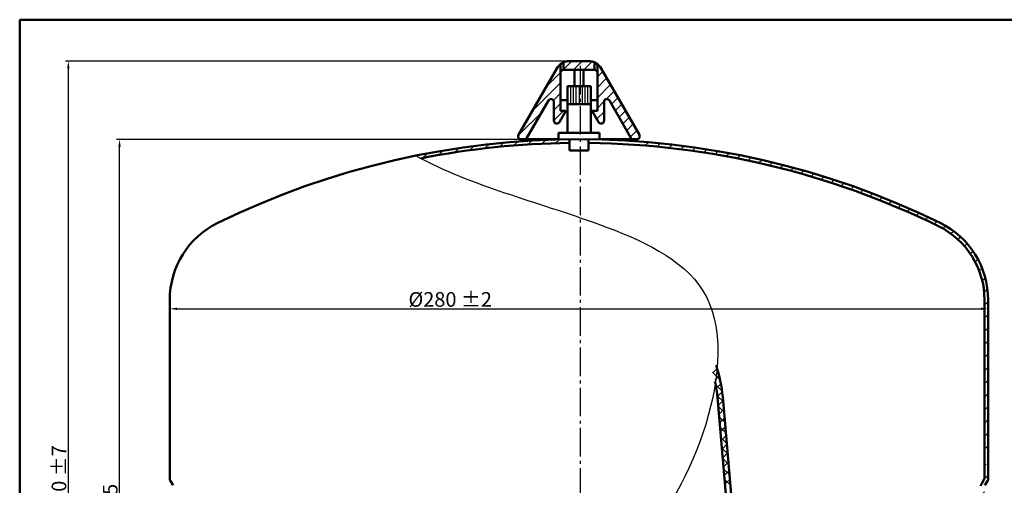
# Model space of a CAD drawing. Units: millimetres. Extents: x -13 to 539, y 449 to 814.
# Drawn here: x -13 to 324, y 654 to 814 of the extents above; entities that cross this region are included whole.
import ezdxf

# ---------------------------------------------------------------- set-up
doc = ezdxf.new("R2010")
doc.units = ezdxf.units.MM
doc.linetypes.add('AM_DIN_G_W050', pattern=[13.75, 9.75, -1.5, 1, -1.5])
for name, color, linetype, lineweight in [('AM_0', 7, 'Continuous', 50), ('AM_4', 3, 'Continuous', 25), ('AM_5', 3, 'Continuous', 25), ('AM_8', 1, 'Continuous', 25)]:
    doc.layers.add(name, color=color, linetype=linetype, lineweight=lineweight)
doc.layers.add('AM_7', color=4, linetype='AM_DIN_G_W050')
doc.styles.get("Standard").update_dxf_attribs({"font": 'ISOCP.SHX'})
doc.dimstyles.new('AM_DIN', dxfattribs={"dimtxt": 3.5, "dimasz": 2.5, "dimexe": 1, "dimexo": 1, "dimgap": 1.5, "dimtad": 1, "dimdsep": 46, "dimtxsty": 'STANDARD', "dimcen": 0, "dimclrd": 256, "dimclre": 256, "dimclrt": 2, "dimadec": 0, "dimazin": 2, "dimtp": 0.1, "dimtm": 0.1, "dimtfac": 0.71, "dimtdec": 3, "dimtmove": 0, "dimatfit": 3, "dimfxl": 1, "dimlwd": -1, "dimlwe": -1, "dimarcsym": 0})
pattern_1 = [(45, (-35.21869473918253, 421.9995963950908), (-1.767766952966368, 1.767766952966368), [])]
pattern_2 = [(45, (-35.21869473918253, 421.9995963950908), (-2.245064030267287, 2.245064030267287), [])]

# ---------------------------------------------------------------- blocks, each defined once
blk = doc.blocks.new('*D4')
at = {"layer": 'AM_5'}
for p, q in [((177.8873468327409, 799.4187257661987), (2.7138820276787, 799.4187257661987)), ((3.713882027678685, 796.9187257661983), (3.713882027678618, 491.5958984769599)), ((189.6357937279266, 489.0958984769598), (2.713882027678629, 489.0958984769598))]:
    blk.add_line(p, q, dxfattribs=at)
for points in [[(3.297215361012018, 796.9187257661983), (4.130548694345351, 796.9187257661983), (3.713882027678685, 799.4187257661987)], [(3.297215361011951, 491.5958984769599), (4.130548694345285, 491.5958984769599), (3.713882027678618, 489.0958984769598)]]:
    blk.add_solid(points, dxfattribs=at)
at = {"layer": 'DEFPOINTS', "color": 0}
for p in [(177.8873468327409, 799.4187257661987), (3.713882027678618, 489.0958984769598), (189.6357937279266, 489.0958984769598)]:
    blk.add_point(p, dxfattribs=at)
at = {"layer": 'AM_5', "color": 2, "insert": (0.5138820276785498, 656.3791533583271), "char_height": 5, "attachment_point": 5, "rotation": 90}
blk.add_mtext('310 {}{\\C2;%%p7}', dxfattribs=at)
blk = doc.blocks.new('*D5')
at = {"layer": 'AM_5'}
for p, q in [((171.4514040275056, 772.6012605899795), (20.23644288038656, 772.6012605899795)), ((21.2364428803865, 516.2461056204183), (21.23644288038656, 770.1012605899797)), ((135.8805401062667, 513.7461056204183), (20.23644288038651, 513.7461056204183))]:
    blk.add_line(p, q, dxfattribs=at)
for points in [[(20.81977621371989, 770.1012605899797), (21.65310954705323, 770.1012605899797), (21.23644288038656, 772.6012605899795)], [(20.81977621371983, 516.2461056204183), (21.65310954705317, 516.2461056204183), (21.2364428803865, 513.7461056204183)]]:
    blk.add_solid(points, dxfattribs=at)
at = {"layer": 'DEFPOINTS', "color": 0}
for p in [(21.23644288038656, 772.6012605899795), (171.4514040275056, 772.6012605899795), (135.8805401062667, 513.7461056204183)]:
    blk.add_point(p, dxfattribs=at)
at = {"layer": 'AM_5', "color": 2, "insert": (18.03595075440217, 643.1736831051987), "char_height": 5, "attachment_point": 5, "rotation": 90}
blk.add_mtext('259 {}{\\C2;%%p5}', dxfattribs=at)
blk = doc.blocks.new('*D6')
at = {"layer": 'AM_5'}
for p, q in [((38.41579372792637, 719.3539528502761), (38.41579372792637, 713.7424712618082)), ((318.4157937279264, 717.796590599214), (318.4157937279264, 713.7424712618082)), ((40.91579372792637, 714.7424712618082), (315.9157937279264, 714.7424712618082))]:
    blk.add_line(p, q, dxfattribs=at)
for points in [[(40.91579372792637, 715.1591379284749), (40.91579372792637, 714.3258045951418), (38.41579372792637, 714.7424712618082)], [(315.9157937279264, 715.1591379284749), (315.9157937279264, 714.3258045951418), (318.4157937279264, 714.7424712618082)]]:
    blk.add_solid(points, dxfattribs=at)
at = {"layer": 'DEFPOINTS', "color": 0}
for p in [(38.41579372792637, 719.3539528502761), (318.4157937279264, 717.796590599214), (318.4157937279264, 714.7424712618082)]:
    blk.add_point(p, dxfattribs=at)
at = {"layer": 'AM_5', "color": 2, "insert": (134.3624680845627, 717.9429633877925), "char_height": 5, "attachment_point": 5}
blk.add_mtext('%%c280 {}{\\C2;%%p2}', dxfattribs=at)

msp = doc.modelspace()

# ---------------------------------------------------------------- hatches: boundary and pattern name
at = {"layer": 'AM_8'}
h = msp.add_hatch(dxfattribs=at)
h.set_pattern_fill('_U', color=256, scale=2.5, angle=45, style=0, pattern_type=0)
h.set_pattern_definition(pattern_1)
edge = h.paths.add_edge_path()
edge.add_arc((181.626859460732, 794.4187257661982), 5.000000000000228, 65.36360151377627, 90.00000000001042)
edge.add_line((181.6268594607312, 799.4187257661987), (175.2047279951215, 799.4187257661987))
edge.add_arc((175.2047279951215, 794.4187257661987), 5, 90.0000000000003, 114.6363984862367)
edge.add_line((173.1204363863147, 798.9635831335379), (173.1204363863147, 796.4019871740262))
edge.add_line((173.1204363863147, 796.4019871740262), (183.711151069538, 796.4019871740262))
edge.add_line((183.711151069538, 796.4019871740262), (183.711151069538, 798.9635831335385))
h = msp.add_hatch(dxfattribs=at)
h.set_pattern_fill('_U', color=256, scale=2.5, angle=45, style=0, pattern_type=0)
h.set_pattern_definition(pattern_1)
edge = h.paths.add_edge_path()
edge.add_line((158.6185004820603, 772.6875008767112), (159.7732010204394, 772.6875008767112))
edge.add_arc((159.7732010204394, 773.6875008767114), 1, 270, 330.0000000000003)
edge.add_line((160.6392264242243, 773.1875008767112), (167.9792871599069, 785.9008590015559))
edge.add_arc((168.8453125636909, 785.4008590015559), 0.9999999999999344, 0, 149.9999999999978, ccw=False)
edge.add_line((169.8453125636909, 785.4008590015559), (169.8453125636909, 784.9995790556094))
edge.add_line((169.8453125636909, 784.9995790556094), (169.8453125636909, 784.8387824805278))
edge.add_line((169.8453125636909, 784.8387824805278), (169.8453125636909, 779.0398567845385))
edge.add_arc((170.845312563691, 779.0398567845385), 1, 180, 330.0000000000003)
edge.add_line((171.7113379674759, 778.5398567845385), (173.9324732190365, 782.3869758907229))
edge.add_line((173.9324732190356, 782.3869758907229), (172.1204363863147, 782.3869758907229))
edge.add_line((172.1204363863147, 782.3869758907229), (172.1204363863147, 798.3540968124717))
edge.add_arc((175.2047279951215, 794.4187257661987), 5.000000000000018, 128.0870736981274, 151.4119160325583)
edge.add_line((170.814315435617, 796.8112720159806), (157.7524750782753, 774.1875008767114))
edge.add_arc((158.6185004820603, 773.6875008767114), 1.000000000000057, 150.0000000000019, 270.0000000000017)
h = msp.add_hatch(dxfattribs=at)
h.set_pattern_fill('_U', color=256, scale=2.5, angle=45, style=0, pattern_type=0)
h.set_pattern_definition(pattern_1)
edge = h.paths.add_edge_path()
edge.add_line((184.711151069538, 798.3540968124717), (184.711151069538, 782.3869758907229))
edge.add_line((184.711151069538, 782.3869758907229), (182.8991142368171, 782.3869758907229))
edge.add_line((182.8991142368171, 782.3869758907229), (185.1202494883777, 778.5398567845385))
edge.add_arc((185.9862748921617, 779.0398567845385), 1.000000000000057, 209.9999999999981, 360)
edge.add_line((186.9862748921617, 779.0398567845385), (186.9862748921617, 785.4008590015559))
edge.add_arc((187.9862748921617, 785.4008590015559), 1, 29.999999999999716, 180, ccw=False)
edge.add_line((188.8523002959465, 785.9008590015559), (196.1923610316292, 773.1875008767112))
edge.add_arc((197.0583864354142, 773.6875008767114), 0.9999999999999551, 209.9999999999976, 269.9999999999935)
edge.add_line((197.0583864354133, 772.6875008767112), (198.2130869737933, 772.6875008767112))
edge.add_arc((198.2130869737933, 773.6875008767114), 0.999999999999943, 270.0000000000017, 390.0000000000058)
edge.add_line((199.0791123775774, 774.1875008767114), (186.0172720202356, 796.8112720159806))
edge.add_arc((181.626859460732, 794.4187257661982), 5.000000000000006, 28.58808396744479, 51.91292630187462)
h = msp.add_hatch(dxfattribs=at)
h.set_pattern_fill('ANSI31', color=256, style=0)
h.set_pattern_definition(pattern_2)
edge = h.paths.add_edge_path()
edge.add_arc((177.6723558143151, 782.2578560041014), 24.27287561619732, 205.5863500269681, 208.7832957634922, ccw=False)
edge.add_arc((178.4157937279273, 491.4375008767113), 281.2500000000002, 94.61636200754243, 101.4634035292208)
edge.add_spline(control_points=[(122.519609728631, 767.0770827845297), (123.1026836959912, 766.7640278186818), (123.6866361928154, 766.4559480449382), (124.2714856833512, 766.1526149610552)], knot_values=[0, 0, 0, 0, 1.985398692327808, 1.985398692327808, 1.985398692327808, 1.985398692327808], degree=3, periodic=0)
edge.add_arc((178.4157937279263, 491.4375008767113), 279.9999999999999, 94.51001317750342, 101.1496669106358, ccw=False)
h.paths.add_polyline_path([(175.173820172817, 771.4187316895427), (175.173820172817, 772.6688151137071, 0.0172625754539674), (155.7797890747709, 771.7751076891803, 0.0139502121147383), (156.3984644893838, 770.5705107719967, -0.0167855370874673)])
h = msp.add_hatch(dxfattribs=at)
h.set_pattern_fill('ANSI31', color=256, style=0)
h.set_pattern_definition(pattern_2)
h.paths.add_polyline_path([(318.4157937279264, 717.796590599214, 0.286410283963238), (302.0207044422126, 744.0704135134332, 0.0951774065926026), (199.6182311702126, 771.8871739849284, -0.0139502121147372), (199.0057225381299, 770.6794297333767, -0.0956456651826551), (301.471349283482, 742.9476005683807, -0.2864102839632374), (317.1657937279264, 717.796590599214), (317.1657937279264, 667.1893929889851, -0.0311664630137478), (318.4157937279264, 667.0612391414305)])
h = msp.add_hatch(dxfattribs=at)
h.set_pattern_fill('ANSI31', color=256, style=0)
h.set_pattern_definition([(45, (-35.21869473918253, 416.4995963950905), (-2.245064030267287, 2.245064030267287), [])])
h.paths.add_polyline_path([(318.4157937279264, 661.5612391414305, 0.0311664630137478), (317.1657937279264, 661.6893929889851), (317.1657937279264, 656.9554500691427, -0.1316524975874026), (317.0318191317114, 656.4554500691428), (316.0832619731958, 654.8125008767113, 0.1316524975873899), (315.9157937279264, 654.1875008767114), (315.9157937279264, 649.1875008767114), (316.1657937279264, 649.1875008767114), (316.1657937279264, 647.1875008767113), (317.1657937279264, 647.1875008767113), (317.1657937279264, 653.9195516842802), (317.1657937279264, 654.0345615063183), (317.1724293734045, 654.0345615063183, -0.1024395616286912), (317.2997683241423, 654.4195516842805), (318.2483254826569, 656.0625008767114, 0.1316524975873954), (318.4157937279264, 656.6875008767112)])

# ---------------------------------------------------------------- linework, layer by layer
at = {"layer": 'AM_0'}
for p, q in [((173.1204363863147, 796.4019871740262), (173.1204363863147, 798.9635831335385)), ((175.0449544956567, 799.4187257661987), (181.7866329601969, 799.4187257661987)), ((183.711151069538, 796.4019871740262), (183.711151069538, 798.9635831335385)), ((170.814315435617, 796.8112720159806), (157.7524750782753, 774.1875008767114)), ((172.1204363863147, 782.3869758907229), (172.1204363863147, 798.3540968124717)), ((173.1204363863147, 796.4019871740262), (183.711151069538, 796.4019871740262)), ((176.8624097567411, 796.4019871740262), (176.8624097567411, 790.8755629647097)), ((179.9691776991125, 796.4019871740262), (179.9691776991125, 790.8755629647097)), ((184.711151069538, 782.3869758907229), (184.711151069538, 798.3540968124717)), ((186.0172720202356, 796.8112720159806), (199.0791123775774, 774.1875008767114)), ((174.4514040275065, 790.8755629647097), (182.4514040275065, 790.8755629647097)), ((174.4514040275065, 790.8755629647097), (174.4514040275065, 774.8755629647097)), ((182.4514040275065, 790.8755629647097), (182.4514040275065, 774.8755629647097)), ((167.9792871599069, 785.9008590015559), (160.5929444887473, 773.1073382129933)), ((169.8453125636909, 779.0398567845385), (169.8453125636909, 785.4008590015559)), ((172.1204363863147, 785.9995790556093), (174.5473803338594, 785.9995790556093)), ((184.711151069538, 785.9995790556093), (182.4514040275065, 785.9995790556093)), ((186.9862748921617, 785.4008590015559), (186.9862748921617, 779.0398567845385)), ((188.8523002959465, 785.9008590015559), (196.1923610316292, 773.1875008767112)), ((173.9324732190356, 782.3869758907229), (171.7113379674759, 778.5398567845385)), ((172.1204363863147, 782.3869758907229), (173.9324732190356, 782.3869758907229)), ((174.4514040275065, 784.6301940347947), (182.4514040275065, 784.6301940347947)), ((182.8991142368171, 782.3869758907229), (184.711151069538, 782.3869758907229)), ((182.8991142368171, 782.3869758907229), (185.1202494883777, 778.5398567845385)), ((171.4514040275065, 774.8755629647097), (171.4514040275065, 772.6012605899795)), ((171.4514040275065, 774.8755629647097), (185.4514040275065, 774.8755629647097)), ((185.4514040275065, 774.8755629647097), (185.4514040275065, 772.5994874391066)), ((158.6185004820603, 772.6875008767112), (171.4514040275065, 772.6875008767112)), ((175.173820172817, 772.6688151137071), (175.173820172817, 768.8717512779475)), ((181.728987882196, 772.6679850787197), (181.728987882196, 768.8717512779475)), ((185.4514040275065, 772.6875008767112), (198.2130869737933, 772.6875008767112)), ((175.173820172817, 768.8717512779475), (181.728987882196, 768.8717512779475)), ((38.41579372792637, 717.796590599214), (38.41579372792637, 656.6875008767112)), ((317.1657937279264, 717.796590599214), (317.1657937279264, 656.9554500691427)), ((318.4157937279264, 717.796590599214), (318.4157937279264, 656.6875008767112)), ((233.4157937279264, 597.2002067074837), (225.8006387693125, 684.4208770564375)), ((235.2157937279265, 597.2858751804351), (227.5925026574317, 684.5918267755154)), ((39.53181913171136, 654.4195516842805), (38.58326197319582, 656.0625008767114)), ((316.0832619731958, 654.8125008767113), (317.0318191317114, 656.4554500691428)), ((317.2997683241423, 654.4195516842805), (318.2483254826569, 656.0625008767114))]:
    msp.add_line(p, q, dxfattribs=at)
msp.add_lwpolyline([(-12.92759538847434, 813.5313625765704), (538.7289297151946, 813.5313625765704), (538.7289297151946, 449.3446473090354), (-12.9275953884744, 449.3446473090355)], close=True, dxfattribs=at)
for centre, radius, start, end in [((175.2047279951215, 794.4187257661987), 5, 90, 151.411916032564), ((181.6268594607312, 794.4187257661987), 5, 28.58808396743589, 90), ((173.1204363863147, 795.4019871740261), 1, 90, 180), ((183.711151069538, 795.4019871740261), 1, 0, 90), ((168.8453125636909, 785.4008590015559), 1, 0, 150.0000000000011), ((187.9862748921617, 785.4008590015559), 1, 29.99999999999891, 180), ((170.845312563691, 779.0398567845385), 1, 180, 330.0000000000011), ((185.9862748921617, 779.0398567845385), 1, 209.9999999999989, 0), ((178.4157937279263, 491.4375008767113), 281.25, 63.92902895486058, 116.0709710451394), ((158.6185004820603, 773.6875008767114), 1, 150.0000000000011, 270), ((159.7732010204394, 773.6875008767114), 1, 270, 330.0000000000011), ((197.0583864354133, 773.6875008767114), 1, 209.9999999999989, 270), ((198.2130869737933, 773.6875008767114), 1, 270, 29.99999999999891), ((178.4157937279263, 491.4375008767113), 280, 90.66341268781521, 101.1496669106486), ((178.4157937279263, 491.4375008767113), 280, 63.92902895486058, 89.32201260019963), ((67.66579372792637, 717.796590599214), 29.25, 116.0709710451394, 180), ((289.1657937279264, 717.796590599214), 28, 0, 63.92902895486058), ((289.1657937279264, 717.796590599214), 29.25, 0, 63.92902895486058), ((178.4157937279263, 679.9002067074842), 49.4, 5.449712051655184, 18.31758238496392), ((178.4157937279263, 679.9002067074842), 47.6, 5.449712051655184, 12.1665673479466), ((316.1657937279264, 656.9554500691427), 1, 330.0000000000011, 0), ((39.66579372792637, 656.6875008767112), 1.25, 180, 209.9999999999989), ((317.1657937279264, 654.1875008767114), 1.25, 150.0000000000011, 180), ((317.1657937279264, 656.6875008767112), 1.25, 330.0000000000011, 0)]:
    msp.add_arc(centre, radius, start, end, dxfattribs=at)
at = {"layer": 'AM_4'}
for p, q in [((175.5336103251387, 790.8755629647097), (175.5336103251387, 784.8755629647097)), ((176.4454208571291, 790.8755629647097), (176.4454208571291, 784.8755629647097)), ((177.3572313891185, 790.8755629647097), (177.3572313891185, 784.8755629647097)), ((178.4514040275065, 790.8755629647097), (178.4514040275065, 784.8755629647097)), ((179.5455766658945, 790.8755629647097), (179.5455766658945, 784.8755629647097)), ((180.4573871978839, 790.8755629647097), (180.4573871978839, 784.8755629647097)), ((181.3691977298743, 790.8755629647097), (181.3691977298743, 784.8755629647097))]:
    msp.add_line(p, q, dxfattribs=at)
msp.add_open_spline([(122.519609728631, 767.0770827845297), (142.2429540632314, 756.4875328599621), (176.1442817938232, 748.7179660324609), (229.7719661531064, 724.9925994874293), (223.5051184024998, 655.7067570085482), (164.1306649274022, 589.9935871024695), (90.1088362680481, 602.9719191174217), (44.93474386840995, 593.1353983501145), (38.41579372792637, 584.7535804895787)], degree=3, knots=[0, 0, 0, 0, 67.1590642736711, 109.2122581154216, 154.8532883665504, 247.4044371331447, 340.4138278619103, 372.2691921547851, 372.2691921547851, 372.2691921547851, 372.2691921547851], dxfattribs=at)
at = {"layer": 'AM_7'}
msp.add_line((178.8534879359096, 797.748186878864), (178.8534879359096, 480.8681167212771), dxfattribs=at)
at = {"layer": 'AM_8'}
for p, q in [((224.2064122675505, 692.8994087506356), (225.6556383887577, 694.3486348718421)), ((226.637235026083, 690.6264641688934), (224.1430182260623, 693.1206809689149)), ((224.8646936028193, 690.3049988924461), (226.3608416612045, 691.8011469508313)), ((227.3511265375258, 686.6598814639927), (225.1682316037726, 688.842776397746)), ((225.3922080880087, 687.5798221841777), (226.9453357955566, 689.1329498917256)), ((227.7428970844052, 683.015419723655), (225.7398157807442, 685.0185010273161)), ((225.772433320812, 684.7073562235229), (227.3955062550534, 686.3304291577635)), ((226.0565221590008, 681.7387538682536), (227.7072137927447, 683.3894455019976)), ((228.0859421736453, 679.4196834409571), (226.0870701408861, 681.4185554737163)), ((226.3398127596623, 678.7693532754568), (227.9905043934062, 680.4200449092007)), ((228.4289872628855, 675.8239471582586), (226.4301152301263, 677.8228191910177)), ((226.6231033603239, 675.7999526826599), (228.2737949940678, 677.450644316404)), ((228.7720323521256, 672.2282108755606), (226.7731603193664, 674.2270829083197)), ((226.9063939609854, 672.8305520898633), (228.5570855947293, 674.4812437236072)), ((229.1150774413658, 668.6324745928626), (227.1162054086066, 670.6313466256212)), ((227.189684561646, 669.8611514970665), (228.8403761953899, 671.5118431308105)), ((229.4581225306059, 665.0367383101642), (227.4592504978467, 667.0356103429234)), ((227.4729751623076, 666.8917509042698), (229.1236667960514, 668.5424425380135)), ((227.7562657629691, 663.9223503114727), (229.406957396713, 665.5730419452169)), ((229.8011676198461, 661.4410020274663), (227.8022955870869, 663.4398740602247)), ((228.0395563636306, 660.9529497186762), (229.6902479973745, 662.6036413524201)), ((230.1442127090862, 657.8452657447677), (228.145340676327, 659.8441377775267)), ((228.3228469642921, 657.9835491258793), (229.9735385980361, 659.6342407596234)), ((230.4872577983255, 654.2495294620697), (228.4883857655672, 656.2484014948287)), ((228.6061375649536, 655.0141485330827), (230.2568291986976, 656.6648401668266))]:
    msp.add_line(p, q, dxfattribs=at)
at = {"layer": 'DEFPOINTS', "color": 0, "linetype": 'ByBlock'}
for p in [(195.3802239441769, 772.0974182533372), (199.4966058200856, 774.1660101266679)]:
    msp.add_point(p, dxfattribs=at)

# ---------------------------------------------------------------- dimensions: what is measured, and where the dimension line sits
at = {"layer": 'AM_5'}
dim = msp.add_linear_dim(base=(3.713882027678618, 489.0958984769598), p1=(177.8873468327409, 799.4187257661987), p2=(189.6357937279266, 489.0958984769598), angle=90, text='<> {}{\\C2;%%p7}', dimstyle='AM_DIN', override={"dimtxt": 5, "dimdec": 0, "dimtp": 7, "dimtm": 7, "dimtdec": 2, "dimtzin": 8}, dxfattribs=at)
dim.commit()
dim.dimension.update_dxf_attribs({"geometry": '*D4', "text_midpoint": (3.71388202767855, 656.3791533583271), "dimtype": 160})
dim = msp.add_linear_dim(base=(21.23644288038656, 772.6012605899795), p1=(135.8805401062667, 513.7461056204183), p2=(171.4514040275056, 772.6012605899795), angle=90, text='<> {}{\\C2;%%p5}', dimstyle='AM_DIN', override={"dimtxt": 5, "dimdec": 0, "dimtp": 5, "dimtm": 5, "dimtdec": 2, "dimtzin": 8}, dxfattribs=at)
dim.commit()
dim.dimension.update_dxf_attribs({"geometry": '*D5', "text_midpoint": (18.03595075440217, 643.1736831051987)})
dim = msp.add_linear_dim(base=(318.4157937279264, 714.7424712618082), p1=(38.41579372792637, 719.3539528502761), p2=(318.4157937279264, 717.796590599214), text='%%c<> {}{\\C2;%%p2}', dimstyle='AM_DIN', override={"dimtxt": 5, "dimtp": 2, "dimtm": 2, "dimtdec": 2, "dimtzin": 8}, dxfattribs=at)
dim.commit()
dim.dimension.update_dxf_attribs({"geometry": '*D6', "text_midpoint": (134.3624680845627, 714.7424712618082), "dimtype": 160})

doc.saveas('drawing.dxf')
